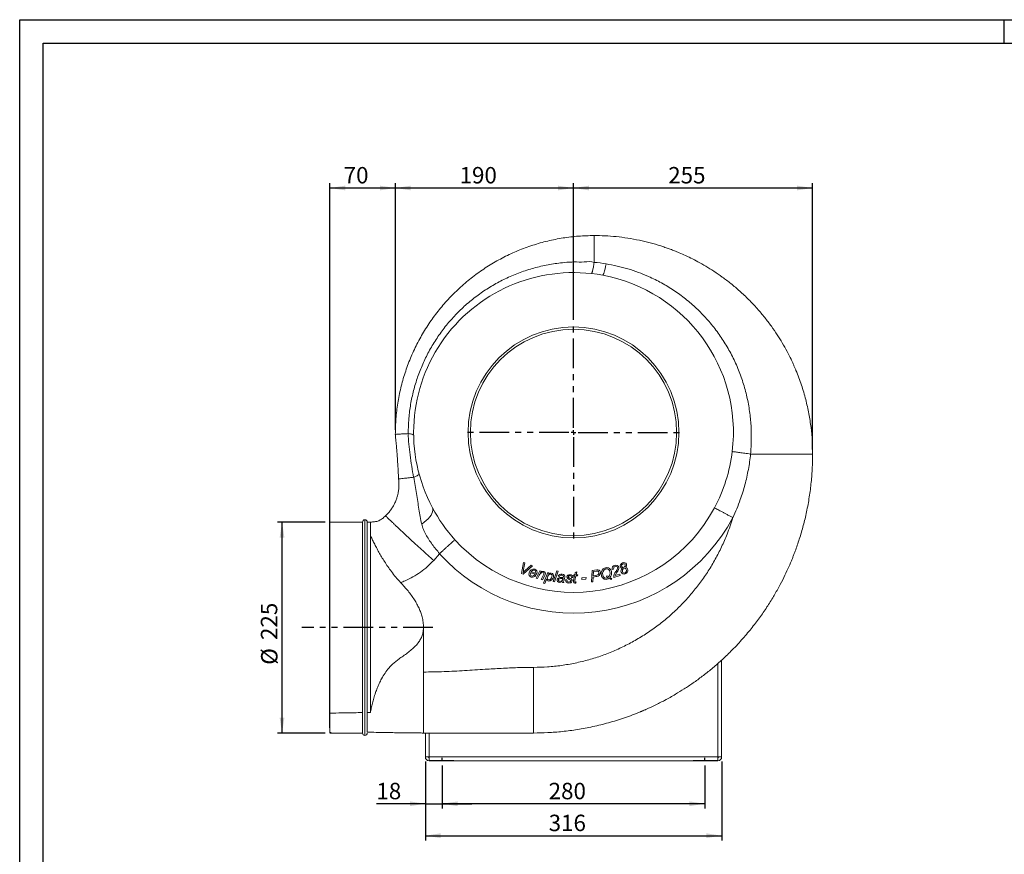
# Model space of a CAD drawing. Units: millimetres. Extents: x 0 to 2100, y 0 to 1485.
# Drawn here: x 0 to 1050, y 595 to 1485 of the extents above; entities that cross this region are included whole.
import ezdxf

# ---------------------------------------------------------------- set-up
doc = ezdxf.new("R2010")
doc.units = ezdxf.units.MM
doc.header["$LTSCALE"] = 5
doc.linetypes.add('PHANTOM', pattern=[12.7, 6.35, -1.27, 1.27, -1.27, 1.27, -1.27])
doc.layers.add('ASSI', color=16, linetype='PHANTOM')
doc.layers.add('QUOTE', color=3, linetype='Continuous')
doc.layers.add('DISEGNO', color=2, linetype='Continuous', lineweight=15)
doc.styles.add('SLDTEXTSTYLE1', font='GOTHIC.TTF', dxfattribs={"width": 0.913})
doc.dimstyles.new('SLDDIMSTYLE0', dxfattribs={"dimtxt": 17.5, "dimasz": 16.51, "dimexe": 0, "dimexo": 0.0625, "dimgap": 4.375, "dimtad": 1, "dimdec": 1, "dimrnd": 1e-09, "dimzin": 12, "dimdsep": 46, "dimtxsty": 'SLDTEXTSTYLE1', "dimsah": 1, "dimcen": 0.09, "dimadec": 0, "dimazin": 3, "dimtfac": 1, "dimtdec": 1, "dimtofl": 0, "dimtmove": 0, "dimatfit": 3, "dimfxl": 0, "dimfrac": 2, "dimtolj": 1, "dimtzin": 12, "dimarcsym": 0})
doc.dimstyles.new('SLDDIMSTYLE1', dxfattribs={"dimtxt": 17.5, "dimasz": 16.51, "dimexe": 0, "dimexo": 0.0625, "dimgap": 4.375, "dimtad": 1, "dimdec": 1, "dimrnd": 1e-09, "dimzin": 12, "dimdsep": 46, "dimtxsty": 'SLDTEXTSTYLE1', "dimsah": 1, "dimcen": 0.09, "dimadec": 0, "dimazin": 3, "dimtfac": 1, "dimtdec": 1, "dimtmove": 0, "dimatfit": 0, "dimfxl": 0, "dimfrac": 2, "dimtolj": 1, "dimtzin": 12, "dimarcsym": 0})

# ---------------------------------------------------------------- blocks, each defined once
blk = doc.blocks.new('_D')
at = {"layer": 'QUOTE', "transparency": 16777216}
for p, q in [((590.6, 1164.8), (590.6, 1310.5)), ((845.6, 1305.5), (590.6, 1305.5)), ((845.6, 1026.8), (845.6, 1310.5))]:
    blk.add_line(p, q, dxfattribs=at)
for points in [[(590.6, 1305.5), (607.1, 1303), (607.1, 1308)], [(845.6, 1305.5), (829.1, 1308), (829.1, 1303)]]:
    blk.add_solid(points, dxfattribs=at)
at = {"layer": 'QUOTE', "transparency": 16777216, "insert": (691.6, 1327.9, 94.6), "char_height": 17.5, "attachment_point": 1, "style": 'SLDTEXTSTYLE1'}
blk.add_mtext('255', dxfattribs=at)
blk = doc.blocks.new('_D_1')
at = {"layer": 'QUOTE', "transparency": 16777216}
for p, q in [((400.6, 1047.8), (400.6, 1310.5)), ((590.6, 1305.5), (400.6, 1305.5)), ((590.6, 1164.8), (590.6, 1310.5))]:
    blk.add_line(p, q, dxfattribs=at)
for points in [[(400.6, 1305.5), (417.1, 1303), (417.1, 1308)], [(590.6, 1305.5), (574.1, 1308), (574.1, 1303)]]:
    blk.add_solid(points, dxfattribs=at)
at = {"layer": 'QUOTE', "transparency": 16777216, "insert": (469.1, 1327.9, 94.6), "char_height": 17.5, "attachment_point": 1, "style": 'SLDTEXTSTYLE1'}
blk.add_mtext('190', dxfattribs=at)
blk = doc.blocks.new('_D_2')
at = {"layer": 'QUOTE', "transparency": 16777216}
for p, q in [((330.6, 730), (330.6, 1310.5)), ((400.6, 1305.5), (330.6, 1305.5)), ((400.6, 1047.8), (400.6, 1310.5))]:
    blk.add_line(p, q, dxfattribs=at)
for points in [[(330.6, 1305.5), (347.1, 1303), (347.1, 1308)], [(400.6, 1305.5), (384.1, 1308), (384.1, 1303)]]:
    blk.add_solid(points, dxfattribs=at)
at = {"layer": 'QUOTE', "transparency": 16777216, "insert": (345.5, 1327.9, 94.6), "char_height": 17.5, "attachment_point": 1, "rotation": 0, "style": 'SLDTEXTSTYLE1'}
blk.add_mtext('70', dxfattribs=at)
blk = doc.blocks.new('_D_3')
at = {"layer": 'QUOTE', "transparency": 16777216}
for p, q in [((432.6, 693.8), (432.6, 643.9)), ((450.6, 689.8), (450.6, 643.9)), ((432.6, 648.9), (380.4, 648.9)), ((432.6, 648.9), (450.6, 648.9)), ((450.6, 648.9), (482.3, 648.9))]:
    blk.add_line(p, q, dxfattribs=at)
for points in [[(432.6, 648.9), (416.1, 651.4), (416.1, 646.3)], [(450.6, 648.9), (467.1, 646.3), (467.1, 651.4)]]:
    blk.add_solid(points, dxfattribs=at)
at = {"layer": 'QUOTE', "transparency": 16777216, "insert": (380.4, 671.2, 94.6), "char_height": 17.5, "attachment_point": 1, "style": 'SLDTEXTSTYLE1'}
blk.add_mtext('18', dxfattribs=at)
blk = doc.blocks.new('_D_4')
at = {"layer": 'QUOTE', "transparency": 16777216}
for p, q in [((450.6, 689.8), (450.6, 643.9)), ((730.6, 689.8), (730.6, 643.9)), ((730.6, 648.9), (450.6, 648.9))]:
    blk.add_line(p, q, dxfattribs=at)
for points in [[(450.6, 648.9), (467.1, 646.3), (467.1, 651.4)], [(730.6, 648.9), (714.1, 651.4), (714.1, 646.3)]]:
    blk.add_solid(points, dxfattribs=at)
at = {"layer": 'QUOTE', "transparency": 16777216, "insert": (564.1, 671.2, 94.6), "char_height": 17.5, "attachment_point": 1, "style": 'SLDTEXTSTYLE1'}
blk.add_mtext('280', dxfattribs=at)
blk = doc.blocks.new('_D_5')
at = {"layer": 'QUOTE', "transparency": 16777216}
for p, q in [((432.6, 693.8), (432.6, 609.8)), ((748.6, 693.8), (748.6, 609.8)), ((432.6, 614.8), (748.6, 614.8))]:
    blk.add_line(p, q, dxfattribs=at)
for points in [[(432.6, 614.8), (449.1, 612.3), (449.1, 617.4)], [(748.6, 614.8), (732.1, 617.4), (732.1, 612.3)]]:
    blk.add_solid(points, dxfattribs=at)
at = {"layer": 'QUOTE', "transparency": 16777216, "insert": (564.1, 637.2, 94.6), "char_height": 17.5, "attachment_point": 1, "style": 'SLDTEXTSTYLE1'}
blk.add_mtext('316', dxfattribs=at)
blk = doc.blocks.new('_D_6')
at = {"layer": 'QUOTE', "transparency": 16777216}
for p, q in [((325.6, 949.3), (274.8, 949.3)), ((279.8, 724.3), (279.8, 949.3)), ((325.6, 724.3), (274.8, 724.3))]:
    blk.add_line(p, q, dxfattribs=at)
for points in [[(279.8, 949.3), (277.2, 932.8), (282.3, 932.8)], [(279.8, 724.3), (282.3, 740.8), (277.2, 740.8)]]:
    blk.add_solid(points, dxfattribs=at)
at = {"layer": 'QUOTE', "transparency": 16777216, "char_height": 17.5, "attachment_point": 1, "rotation": 90.0005, "style": 'SLDTEXTSTYLE1'}
for s, insert in [('225', (257.2, 823.5, 94.6)), ('%%c', (257.4, 797.1, 94.6))]:
    blk.add_mtext(s, dxfattribs=dict(at, insert=insert))
blk = doc.blocks.new('SW_CENTERMARKSYMBOL_2')
at = {"layer": 'ASSI', "color": 0}
for p, q in [((0, 5), (0, 115)), ((-5, 0), (-115, 0)), ((0, 0), (-2.5, 0)), ((0, 0), (0, 2.5)), ((0, 0), (0, -2.5)), ((0, 0), (2.5, 0)), ((5, 0), (115, 0)), ((0, -5), (0, -115))]:
    blk.add_line(p, q, dxfattribs=at)

msp = doc.modelspace()

# ---------------------------------------------------------------- linework, layer by layer
at = {"layer": 'ASSI'}
msp.add_line((440.58, 836.83), (300.92, 836.83), dxfattribs=at)
at = {"layer": 'DISEGNO'}
for p, q in [((365.58, 949.33), (330.58, 949.33)), ((330.58, 745.75), (330.58, 949.33)), ((365.58, 949.33), (365.58, 746.09)), ((368.08, 951.83), (368.08, 721.83)), ((374.03, 949.33), (370.58, 949.33)), ((370.58, 949.33), (370.58, 746.12)), ((374.03, 746.13), (374.03, 935.07)), ((447.67, 915.56), (441.52, 908.42)), ((535.21, 894.28), (537.1, 906.29)), ((537.1, 906.29), (538.54, 905.77)), ((538.54, 905.77), (537.43, 898.6)), ((538.82, 897.36), (545.48, 903.27)), ((545.48, 903.27), (547.03, 902.71)), ((536.82, 893.7), (535.21, 894.28)), ((547.03, 902.71), (536.82, 893.7)), ((551.02, 893.38), (544.91, 895.15)), ((545.45, 896.16), (550.11, 894.82)), ((548.96, 892.92), (550.3, 892.38)), ((550.93, 889.31), (554.74, 897.26)), ((554.13, 892.66), (552.36, 888.96)), ((554.74, 897.26), (556.03, 896.94)), ((556.03, 896.94), (555.37, 895.56)), ((556.22, 888.01), (558.64, 893.05)), ((558.62, 884.18), (563.23, 895.42)), ((563.23, 895.42), (564.57, 895.18)), ((564.57, 895.18), (564.1, 894.05)), ((568.93, 885.8), (572.87, 897.28)), ((574.33, 897.09), (570.38, 885.62)), ((572.87, 897.28), (574.33, 897.09)), ((590.73, 892.03), (591.04, 893.1)), ((591.04, 893.1), (592.11, 893.1)), ((592.11, 893.1), (592.53, 895.29)), ((592.53, 895.29), (594.11, 896.33)), ((594.11, 896.33), (593.5, 893.1)), ((593.5, 893.1), (595.04, 893.1)), ((595.04, 893.1), (594.73, 892.03)), ((609.7, 885.49), (610.49, 897.63)), ((610.49, 897.63), (615.41, 898.33)), ((611.98, 896.53), (611.69, 892.02)), ((615, 896.96), (611.98, 896.53)), ((633.35, 898.93), (631.92, 898.69)), ((635.02, 892.13), (640.09, 893.75)), ((640.09, 893.75), (640.23, 892.38)), ((552.36, 888.96), (550.93, 889.31)), ((557.65, 887.66), (556.22, 888.01)), ((559.96, 892.47), (557.65, 887.66)), ((560.06, 883.91), (558.62, 884.18)), ((561.87, 888.33), (560.06, 883.91)), ((570.38, 885.62), (568.93, 885.8)), ((575.73, 891.17), (574.26, 891.42)), ((580.17, 884.7), (578.69, 884.83)), ((581.12, 889.63), (580.46, 887.53)), ((582.17, 887.51), (583.65, 887.53)), ((589.96, 890.3), (588.52, 890.27)), ((591.81, 892.03), (590.73, 892.03)), ((590.73, 886.88), (591.81, 892.03)), ((593.19, 892.03), (592.11, 886.98)), ((594.73, 892.03), (593.19, 892.03)), ((593.44, 885.5), (593.19, 884.3)), ((599.38, 888.18), (599.57, 889.67)), ((603.86, 888.52), (599.38, 888.18)), ((599.57, 889.67), (604.05, 890.01)), ((604.05, 890.01), (603.86, 888.52)), ((611.28, 885.72), (609.7, 885.49)), ((611.59, 890.64), (611.28, 885.72)), ((614.54, 891.06), (611.59, 890.64)), ((611.69, 892.02), (614.28, 892.39)), ((625.73, 890.89), (626.07, 891.98)), ((631.38, 889.23), (630.91, 888.16)), ((640.23, 892.38), (633.47, 890.21)), ((430.58, 836.83), (430.58, 789.33)), ((744.58, 698.83), (744.58, 798.55)), ((748.58, 698.83), (748.58, 802.06)), ((330.58, 741.48), (330.58, 745.75)), ((374.03, 746.13), (370.58, 746.12)), ((430.58, 736.71), (430.58, 740.85)), ((330.58, 725.01), (330.58, 726.14)), ((330.58, 724.39), (330.58, 725.01)), ((432.58, 724.33), (432.58, 698.83)), ((436.58, 724.33), (436.58, 698.83)), ((432.58, 698.83), (436.58, 698.83)), ((436.58, 698.83), (744.58, 698.83)), ((436.58, 694.96), (436.58, 698.83)), ((463.08, 694.96), (436.58, 694.96)), ((436.58, 694.96), (436.58, 694.83)), ((462.58, 694.83), (436.58, 694.83)), ((462.58, 694.83), (462.58, 694.96)), ((463.08, 694.83), (463.08, 694.96)), ((463.08, 694.83), (718.08, 694.83)), ((744.58, 694.96), (718.08, 694.96)), ((718.08, 694.96), (718.08, 694.83)), ((718.58, 694.83), (718.58, 694.96)), ((744.58, 694.83), (718.58, 694.83)), ((744.58, 698.83), (748.58, 698.83)), ((744.58, 698.83), (744.58, 694.96)), ((744.58, 694.96), (744.58, 694.83))]:
    msp.add_line(p, q, dxfattribs=at)
at = {"layer": 'DISEGNO', "flags": 128}
for points in [[(621.8, 1212.45), (622.04, 1212.62), (622.37, 1213.21), (622.76, 1214.21), (623.21, 1215.6), (623.72, 1217.36), (624.27, 1219.45), (624.86, 1221.85), (625.47, 1224.51)], [(428.76, 947.21), (431.25, 949.03), (433.51, 950.93), (435.52, 952.85), (437.23, 954.77), (438.63, 956.66), (439.68, 958.48), (440.36, 960.2), (440.68, 961.8), (440.62, 963.25), (440.17, 964.52)], [(640.66, 901.56), (640.5, 902.75), (640.71, 903.68)], [(640.71, 903.68), (641.7, 905.13), (642.91, 905.81)], [(537.43, 898.6), (537.14, 896.85), (536.84, 895.49)], [(536.84, 895.49), (537.94, 896.54), (538.82, 897.36)], [(544.91, 895.15), (544.82, 894.91), (544.75, 894.72)], [(550.11, 894.82), (550.16, 894.99), (550.2, 895.13)], [(551.49, 894.6), (551.25, 893.91), (551.02, 893.38)], [(555.37, 895.56), (557.24, 896.42), (558.84, 896.45)], [(559.08, 894.15), (559.09, 894.62), (558.85, 895.03), (558.19, 895.37)], [(558.64, 893.05), (558.91, 893.65), (559.08, 894.15)], [(560.52, 893.89), (560.24, 893.08), (559.96, 892.47)], [(566.28, 893.85), (565.6, 893.86), (564.96, 893.64), (563.92, 892.77), (563.18, 891.63), (562.71, 890.35)], [(564.1, 894.05), (565.59, 894.86), (566.92, 894.94)], [(579.69, 892), (578.92, 892.42), (578.23, 892.54)], [(578.41, 893.73), (579.88, 893.4), (580.88, 892.75)], [(580.88, 892.75), (581.39, 891.96), (581.46, 891.21)], [(617.67, 895.65), (617.39, 896.46), (617.09, 896.78), (616.72, 896.98), (615.86, 897.05), (615, 896.96)], [(620.28, 892.43), (620.09, 894.12), (620.2, 895.45)], [(620.2, 895.45), (621.08, 897.84), (622.39, 899.35)], [(621.83, 892.65), (622.6, 890.9), (623.74, 889.92)], [(622.39, 899.35), (623.71, 900.16), (624.87, 900.54)], [(634.85, 901.98), (633.97, 901.44), (633.45, 900.55), (633.35, 898.93)], [(636.58, 895.2), (635.56, 893.55), (635.02, 892.13)], [(635.91, 896.58), (636.54, 897.56), (637, 898.35)], [(637, 898.35), (637.32, 899.15), (637.46, 899.8)], [(637.46, 899.8), (637.45, 900.32), (637.36, 900.72)], [(638.77, 901.13), (638.91, 899.76), (638.66, 898.7)], [(646.09, 901.06), (646.84, 900.83), (647.37, 900.52)], [(646.96, 896.84), (647.05, 897.95), (646.86, 898.81)], [(647.37, 900.52), (647.96, 899.86), (648.26, 899.23)], [(562.71, 890.35), (562.6, 889.6), (562.61, 889.01)], [(564.1, 887.54), (564.8, 887.53), (565.46, 887.77), (566.49, 888.73), (567.23, 889.93), (567.65, 891.28)], [(573.08, 887.63), (573.41, 888.71), (574.17, 889.53), (575.84, 890.07)], [(577.56, 889), (576.63, 888.97), (575.71, 888.86), (575.27, 888.69), (574.91, 888.4), (574.66, 888.01), (574.55, 887.56)], [(578.61, 885.92), (576.97, 885.05), (575.52, 884.91)], [(575.84, 890.07), (578.03, 890.05), (579.74, 890.19)], [(579.43, 889.17), (578.39, 889.01), (577.56, 889)], [(578.69, 884.83), (578.62, 885.44), (578.61, 885.92)], [(580, 891.17), (579.93, 891.67), (579.69, 892)], [(579.74, 890.19), (579.92, 890.73), (580, 891.17)], [(580.46, 887.53), (580.21, 886.62), (580.09, 885.89)], [(580.09, 885.89), (580.11, 885.22), (580.17, 884.7)], [(581.46, 891.21), (581.32, 890.32), (581.12, 889.63)], [(585.56, 884.21), (584.09, 884.49), (583.05, 885.06)], [(584.55, 888.97), (583.72, 889.89), (583.54, 890.84)], [(584.92, 891.02), (585.02, 890.57), (585.25, 890.29)], [(585.25, 890.29), (585.92, 889.86), (586.48, 889.58)], [(589.18, 886.66), (588.95, 885.79), (588.41, 885.06), (587.65, 884.57), (585.56, 884.21)], [(585.68, 885.34), (586.41, 885.38), (587.1, 885.62), (587.51, 886.02), (587.69, 886.56)], [(586.48, 889.58), (587.68, 888.95), (588.55, 888.33)], [(587.69, 886.56), (587.61, 887), (587.43, 887.3)], [(588.55, 888.33), (589.08, 887.46), (589.18, 886.66)], [(590.52, 885.53), (590.62, 886.29), (590.73, 886.88)], [(590.89, 884.62), (590.58, 885.09), (590.52, 885.53)], [(592.17, 884.18), (591.41, 884.31), (590.89, 884.62)], [(592.11, 886.98), (592.01, 886.33), (591.94, 885.82)], [(593.19, 884.3), (592.62, 884.21), (592.17, 884.18)], [(592.57, 885.26), (593.07, 885.33), (593.44, 885.5)], [(616.8, 891.65), (615.55, 891.26), (614.54, 891.06)], [(623.74, 889.92), (624.95, 889.51), (625.95, 889.56)], [(627.44, 890.18), (626.5, 890.63), (625.73, 890.89)], [(625.95, 889.56), (626.82, 889.84), (627.44, 890.18)], [(626.07, 891.98), (627.38, 891.54), (628.32, 890.99)], [(628.64, 889.39), (627.52, 888.67), (626.53, 888.32)], [(630.91, 888.16), (629.59, 888.77), (628.64, 889.39)], [(629.5, 890.21), (630.52, 889.59), (631.38, 889.23)], [(330.58, 724.33), (348.12, 724.33), (365.58, 724.33)]]:
    msp.add_lwpolyline(points, dxfattribs=at)
at = {"layer": 'DISEGNO'}
for radius in [112.5, 110]:
    msp.add_circle((590.58, 1044.83), radius, dxfattribs=at)
for centre, radius, start, end in [((590.58, 1044.83), 170.5, 79.44872, 208.10097), ((590.58, 1044.83), 170.5, 353.15711, 79.44872), ((590.58, 1044.83), 170.5, 331.85588, 353.15711), ((590.58, 1044.83), 170.5, 208.10097, 222.13382), ((590.58, 1044.83), 170.5, 222.13382, 331.85588), ((368.08, 949.33), 2.5, 90, 180), ((368.08, 949.33), 2.5, 0, 90), ((590.58, 1044.83), 192.7, 222.13382, 331.88836), ((635.5, 899.56), 3.69, 106.32027, 193.57214), ((635.7, 900.1), 3.24, 18.57796, 112.2787), ((644.07, 902.69), 2.15, 107.39085, 199.20013), ((644.27, 903.12), 3.01, 22.07479, 116.76199), ((644.14, 903.23), 1.68, 19.31011, 115.46679), ((643.74, 903.06), 2.11, 286.3522, 20.15851), ((644.42, 903.31), 2.8, 306.53172, 19.785), ((546.47, 893.89), 3.37, 159.02107, 254.5039), ((548.19, 894.12), 4.97, 77.99094, 168.62199), ((546.67, 893.79), 2.13, 154.10839, 248.97374), ((548.25, 894.85), 3.09, 77.16988, 155.04042), ((546.59, 894.67), 2.95, 256.66581, 323.65441), ((548.37, 895.94), 2.01, 336.07686, 73.50545), ((548.41, 895.79), 3.3, 338.95289, 75.75198), ((557.78, 891.57), 3.82, 83.84098, 163.49226), ((558.56, 894.43), 2.04, 344.50216, 82.0056), ((565.8, 891.94), 1.97, 340.34838, 75.73559), ((566.19, 891.97), 3.05, 341.83505, 76.19068), ((577.83, 889.88), 3.89, 81.45315, 156.68436), ((577.87, 890.24), 2.33, 80.93886, 156.50554), ((586.27, 890.47), 2.75, 80.25529, 172.21869), ((587.06, 890.3), 2.9, 0.05116, 96.43858), ((614.55, 895.5), 3.12, 264.99245, 2.89721), ((616.34, 895.58), 2.9, 6.71359, 108.56893), ((615.34, 895.3), 3.92, 291.73179, 9.10583), ((626.89, 894.24), 5.31, 108.81982, 197.41842), ((626.06, 895.76), 4.93, 8.43932, 103.97149), ((625.87, 895.8), 3.53, 6.7373, 101.21195), ((623.3, 894.72), 6.26, 323.39555, 13.8326), ((624.03, 894.76), 7.12, 320.2128, 13.97762), ((642.18, 890.53), 8.72, 136.0293, 182.04947), ((635.49, 900.13), 1.96, 17.66628, 109.0723), ((616.84, 909.33), 24.28, 324.39999, 334.02066), ((642.93, 902.38), 2.42, 200.01639, 263.24202), ((644.68, 897.19), 3.45, 126.08701, 203.1049), ((644.52, 896.91), 3.2, 199.52567, 293.4888), ((643.61, 902.54), 1.67, 199.24204, 295.73912), ((645.41, 897.36), 2.74, 112.18294, 204.47354), ((644.75, 896.91), 1.95, 200.46744, 293.72371), ((645.12, 898.21), 1.84, 18.77929, 113.60607), ((644.76, 897.22), 2.23, 290.15913, 350.10248), ((644.51, 897.79), 4.02, 288.58718, 20.95759), ((546.73, 894.79), 4.3, 254.30598, 326.05201), ((564.43, 888.93), 2.62, 193.17786, 259.33807), ((564.39, 889.33), 1.81, 190.11818, 260.71967), ((564.05, 891.41), 5.06, 268.77115, 355.62441), ((575.54, 887.38), 2.47, 174.11361, 269.4412), ((576.01, 887.47), 1.47, 176.70431, 272.04001), ((575.98, 889.47), 3.46, 271.37402, 354.99873), ((584.73, 887.05), 2.59, 169.68561, 229.86425), ((585.58, 887.29), 1.95, 172.8885, 273.07166), ((576.58, 871.93), 18.81, 54.76274, 64.93818), ((586.29, 890.67), 1.41, 78.21457, 165.60154), ((586.72, 890.26), 1.8, 0.46747, 94.63373), ((592.48, 885.79), 0.538, 176.09593, 279.44351), ((625.28, 893.23), 5.06, 189.04577, 284.27946), ((368.08, 724.33), 2.5, 180, 270), ((368.08, 724.33), 2.5, 270, 0), ((436.58, 698.83), 4, 180, 270), ((436.58, 698.83), 1, 180, 270), ((744.58, 698.83), 4, 270, 0), ((744.58, 698.83), 1, 270, 0)]:
    msp.add_arc(centre, radius, start, end, dxfattribs=at)
for points, knots in [([(400.58, 1042.83), (400.7, 1048.38), (400.95, 1059.48), (402.99, 1076.03), (406.22, 1092.37), (410.75, 1108.41), (416.51, 1124.04), (423.49, 1139.18), (431.63, 1153.71), (440.89, 1167.57), (451.2, 1180.66), (462.51, 1192.89), (474.75, 1204.2), (487.84, 1214.52), (501.69, 1223.78), (516.23, 1231.92), (531.36, 1238.9), (547, 1244.66), (563.03, 1249.19), (579.38, 1252.42), (595.93, 1254.45), (607.03, 1254.71), (612.58, 1254.83)], [0, 0, 0, 0, 0.05, 0.1, 0.15, 0.2, 0.25, 0.3, 0.35, 0.4, 0.45, 0.5, 0.55, 0.6, 0.65, 0.7, 0.75, 0.8, 0.85, 0.9, 0.95, 1, 1, 1, 1]), ([(612.58, 1254.83), (616.44, 1254.78), (624.3, 1254.66), (636.25, 1253.72), (648.54, 1252.16), (660.59, 1249.94), (672.34, 1247.14), (680.61, 1244.72), (685.88, 1243), (688.14, 1242.24), (690.4, 1241.45), (692.67, 1240.64), (694.93, 1239.79), (697.2, 1238.92), (699.47, 1238.02), (703.21, 1236.5), (708.61, 1234.16), (715.83, 1230.76), (723.6, 1226.75), (731.87, 1222.05), (740.53, 1216.65), (749.51, 1210.46), (758.71, 1203.44), (768.11, 1195.47), (777.47, 1186.62), (786.37, 1177.2), (794.45, 1167.64), (801.56, 1158.28), (807.77, 1149.21), (813.32, 1140.27), (818.21, 1131.54), (821.45, 1125.13), (823.3, 1121.26), (824.02, 1119.71), (824.72, 1118.19), (825.39, 1116.7), (826.04, 1115.23), (826.66, 1113.79), (827.26, 1112.39), (829.79, 1106.33), (833.78, 1095.63), (838.33, 1080.18), (841.71, 1065.01), (843.99, 1050.21), (845.33, 1035.86), (845.5, 1026.44), (845.58, 1021.83)], [0, 0, 0, 0, 0.031626, 0.064341, 0.0981466, 0.1330444, 0.1646599, 0.1971233, 0.2036004, 0.2101103, 0.216653, 0.2232284, 0.2298366, 0.2364776, 0.2431514, 0.249858, 0.2695728, 0.2913819, 0.3152852, 0.3412828, 0.3693748, 0.3990037, 0.4306528, 0.4643221, 0.5000114, 0.5363284, 0.5705518, 0.6026816, 0.6327177, 0.6606601, 0.688978, 0.7147627, 0.7195301, 0.7241999, 0.7287718, 0.733246, 0.7376224, 0.741901, 0.746082, 0.7501651, 0.7956776, 0.8396379, 0.882048, 0.92291, 0.9622264, 1, 1, 1, 1]), ([(612.58, 1254.83), (612.58, 1254.75), (612.58, 1254.57), (612.58, 1253.14), (612.58, 1250.96), (612.58, 1248.2), (612.58, 1245.13), (612.58, 1241.49), (612.58, 1237.33), (612.58, 1232.72), (612.58, 1228.88), (612.58, 1226.6), (612.58, 1226.07)], [0, 0, 0, 0, 0.1179121, 0.240935, 0.3683759, 0.4663591, 0.5658892, 0.6664782, 0.767605, 0.8687322, 0.9693212, 1, 1, 1, 1]), ([(414.34, 1043.6), (414.44, 1048.5), (414.64, 1058.31), (416.44, 1073.06), (419.39, 1087.76), (423.56, 1102.16), (428.85, 1116.05), (435.24, 1129.48), (442.78, 1142.44), (451.38, 1154.77), (460.89, 1166.27), (471.33, 1176.99), (482.72, 1186.9), (494.94, 1195.86), (507.78, 1203.73), (521.28, 1210.56), (535.43, 1216.3), (550.17, 1220.87), (565.29, 1224.21), (579.04, 1225.95), (591.35, 1226.91), (601.78, 1226.18), (609.42, 1227.65), (612.58, 1226.07), (612.58, 1226.07)], [0, 0, 0, 0, 0.0484849, 0.0969699, 0.1467873, 0.1966045, 0.2451474, 0.2936906, 0.3435652, 0.3934399, 0.4423342, 0.4912283, 0.5414746, 0.5917212, 0.6411591, 0.6905969, 0.7414239, 0.7922509, 0.8434134, 0.894576, 0.9297075, 0.9648686, 0.9999998, 1, 1, 1, 1]), ([(609.76, 1214.25), (609.84, 1214.28), (609.99, 1214.34), (610.28, 1214.95), (610.6, 1215.93), (610.96, 1217.3), (611.34, 1219.02), (611.74, 1221.08), (612.15, 1223.42), (612.43, 1225.19), (612.58, 1226.07)], [0, 0, 0, 0, 0.1250001, 0.2500001, 0.3750001, 0.5000004, 0.625, 0.7500006, 0.8750004, 1, 1, 1, 1]), ([(612.58, 1226.07), (612.58, 1226.07), (616.91, 1226.07), (621.19, 1225.29), (625.47, 1224.51)], [0, 0, 0, 0, 0.0000046, 1, 1, 1, 1]), ([(625.47, 1224.51), (629.35, 1223.82), (637.11, 1222.44), (648.56, 1219.41), (659.8, 1215.7), (671.85, 1210.82), (684.58, 1204.49), (697.74, 1196.49), (710.2, 1187.42), (721.91, 1177.31), (732.74, 1166.18), (742.66, 1154.1), (751.54, 1141.25), (759.37, 1127.61), (766.03, 1113.26), (771.49, 1098.27), (775.7, 1082.89), (778.54, 1067.46), (780.09, 1052.12), (780.32, 1036.96), (779.95, 1026.84), (779.32, 1021.83), (779.32, 1021.83)], [0, 0, 0, 0, 0.0421512, 0.084393, 0.1266354, 0.1687874, 0.2235624, 0.2785336, 0.3335081, 0.3882875, 0.4438189, 0.4995491, 0.555282, 0.6108171, 0.6674892, 0.7243658, 0.7812457, 0.8379224, 0.8919187, 0.9460005, 0.9999998, 1, 1, 1, 1]), ([(400.58, 1042.77), (400.68, 1042.79), (400.88, 1042.81), (402.5, 1042.92), (405.2, 1043.08), (409.03, 1043.3), (412.56, 1043.5), (414.31, 1043.6)], [0, 0, 0, 0, 0.1901287, 0.3827405, 0.5758706, 0.7902323, 1, 1, 1, 1]), ([(404.03, 995.19), (403.97, 996.51), (403.85, 999.1), (403.65, 1002.92), (403.46, 1006.43), (403.25, 1009.88), (403.02, 1013.59), (402.72, 1017.91), (402.4, 1022.26), (402.1, 1026.14), (401.83, 1029.37), (401.56, 1032.49), (401.26, 1035.75), (400.93, 1039.26), (400.7, 1041.63), (400.58, 1042.83)], [0, 0, 0, 0, 0.0820178, 0.1618084, 0.2394565, 0.3022907, 0.3793625, 0.4737114, 0.5755941, 0.6548112, 0.7195394, 0.7797497, 0.8513186, 0.9247138, 1, 1, 1, 1]), ([(420.1, 1041.93), (420.03, 1042.09), (419.88, 1042.41), (418.69, 1042.86), (416.9, 1043.27), (415.15, 1043.5), (414.28, 1043.62)], [0, 0, 0, 0, 0.25, 0.4999999, 0.7499999, 1, 1, 1, 1]), ([(420.07, 996.97), (419.37, 1000.92), (417.96, 1008.85), (416.21, 1020.65), (414.87, 1032.24), (414.48, 1039.82), (414.28, 1043.62)], [0, 0, 0, 0, 0.2565275, 0.515357, 0.7573217, 1, 1, 1, 1]), ([(845.58, 1021.83), (845.5, 1016.9), (845.36, 1006.87), (844.16, 991.6), (842.16, 975.92), (839.33, 960.53), (835.75, 945.52), (831.67, 931.55), (828.33, 921.89), (826.3, 916.49), (825.65, 914.79), (824.99, 913.09), (824.32, 911.38), (823.63, 909.68), (822, 905.71), (819.19, 899.21), (814.84, 889.99), (809.72, 880.07), (803.73, 869.51), (796.82, 858.45), (788.92, 846.99), (779.95, 835.24), (769.79, 823.24), (759.11, 811.95), (748.4, 801.74), (738.19, 792.88), (728.13, 784.89), (718.29, 777.74), (708.73, 771.36), (698.65, 765.16), (688.16, 759.27), (677.78, 754.02), (670.86, 750.83), (667.2, 749.22), (666.12, 748.75), (665.05, 748.29), (664, 747.84), (662.96, 747.41), (656.64, 744.78), (645.06, 740.39), (628.1, 735.12), (611.38, 730.98), (594.97, 727.89), (578.94, 725.8), (563.35, 724.56), (553.11, 724.41), (548.08, 724.33)], [0, 0, 0, 0, 0.0316546, 0.0643974, 0.0982286, 0.1331482, 0.1647788, 0.1972525, 0.2265275, 0.2304098, 0.2343034, 0.2382081, 0.242124, 0.2460512, 0.2499895, 0.2697019, 0.2915053, 0.3153997, 0.3413851, 0.3694613, 0.3990714, 0.4306983, 0.4643418, 0.5000019, 0.5303882, 0.5593228, 0.5868057, 0.612837, 0.6374166, 0.6605444, 0.6888492, 0.7146246, 0.7352148, 0.7377661, 0.7402839, 0.7427681, 0.7452187, 0.7476357, 0.7500191, 0.7891295, 0.8271069, 0.8639513, 0.8996627, 0.9342412, 0.967687, 1, 1, 1, 1]), ([(779.32, 1021.83), (778.29, 1021.96), (776.24, 1022.23), (773.26, 1022.62), (770.41, 1023.01), (767.76, 1023.37), (765.34, 1023.71), (763.18, 1024.01), (761.31, 1024.29), (760.34, 1024.44), (759.86, 1024.52)], [0, 0, 0, 0, 0.125, 0.25, 0.3749999, 0.4999999, 0.625, 0.75, 0.875, 1, 1, 1, 1]), ([(779.32, 1021.83), (779.32, 1021.83), (778.98, 1016.3), (777.17, 1005.33), (773.65, 989.08), (769.31, 975.15), (764.8, 963.47), (762.01, 957.08), (760.49, 953.94), (760.49, 953.94)], [0, 0, 0, 0, 0.0000008, 0.2346975, 0.4697966, 0.7045086, 0.8522536, 0.9999992, 1, 1, 1, 1]), ([(779.32, 1021.83), (782.48, 1021.83), (788.91, 1021.83), (797.5, 1021.83), (805.12, 1021.83), (811.71, 1021.83), (817.94, 1021.83), (823.7, 1021.83), (828.9, 1021.83), (833.45, 1021.83), (837.29, 1021.83), (840.74, 1021.83), (843.47, 1021.83), (845.25, 1021.83), (845.47, 1021.83), (845.58, 1021.83)], [0, 0, 0, 0, 0.0878142, 0.1788413, 0.2477968, 0.3178411, 0.3886305, 0.4597986, 0.5309665, 0.6017559, 0.6718002, 0.7407557, 0.8304423, 0.9170195, 1, 1, 1, 1]), ([(425.83, 1000.91), (425.81, 1000.68), (425.76, 1000.23), (424.66, 999.29), (422.89, 998.22), (421.12, 997.4), (420.23, 996.99)], [0, 0, 0, 0, 0.2499998, 0.5, 0.7499996, 1, 1, 1, 1]), ([(390.08, 955.9), (390.62, 956.42), (391.68, 957.45), (393.17, 959.08), (394.56, 960.74), (395.84, 962.44), (397.16, 964.37), (398.64, 966.79), (400.3, 970), (401.74, 973.52), (402.81, 976.93), (403.49, 979.78), (403.93, 982.23), (404.33, 985.46), (404.56, 989.75), (404.21, 993.35), (404.03, 995.19)], [0, 0, 0, 0, 0.0514635, 0.1020568, 0.1518042, 0.2007307, 0.2488634, 0.3138195, 0.397549, 0.5000594, 0.5786886, 0.6467673, 0.7042978, 0.7512864, 0.8730241, 1, 1, 1, 1]), ([(404.03, 995.19), (404.13, 995.22), (404.33, 995.27), (406.01, 995.47), (408.57, 995.76), (411.88, 996.11), (415.62, 996.5), (418.65, 996.82), (420.15, 996.98)], [0, 0, 0, 0, 0.1768554, 0.3576656, 0.5408506, 0.6948071, 0.8481953, 1, 1, 1, 1]), ([(428.76, 947.21), (428.15, 949.81), (426.93, 955.02), (425.64, 963.04), (424.48, 971.26), (423.3, 979.71), (421.93, 988.29), (420.8, 994.09), (420.23, 996.99)], [0, 0, 0, 0, 0.1628785, 0.3261929, 0.4934738, 0.6607162, 0.830404, 1, 1, 1, 1]), ([(374.03, 949.33), (375.53, 949.33), (378.53, 949.32), (382.87, 950.61), (386.88, 952.73), (389.01, 954.84), (390.08, 955.9)], [0, 0, 0, 0, 0.2500004, 0.4999996, 0.7500001, 1, 1, 1, 1]), ([(390.08, 955.9), (390.1, 955.88), (390.15, 955.85), (390.56, 955.49), (391.32, 954.79), (392.57, 953.61), (394.44, 951.83), (396.42, 949.95), (398.13, 948.31), (399.29, 947.21), (400.55, 946.01), (401.92, 944.71), (403.4, 943.32), (405.64, 941.21), (408.77, 938.26), (412.95, 934.34), (417.42, 930.19), (422.6, 925.41), (428.48, 920.04), (434.99, 914.18), (439.37, 910.32), (441.52, 908.42)], [0, 0, 0, 0, 0.04096337, 0.08770123, 0.14049991, 0.19960053, 0.26516029, 0.3372049, 0.36265309, 0.38879608, 0.41561931, 0.44310508, 0.47123219, 0.499976, 0.56462342, 0.62928687, 0.69363206, 0.75733512, 0.84072373, 0.92178979, 1, 1, 1, 1]), ([(760.54, 954.03), (759.54, 954.57), (757.52, 955.63), (754.56, 957.2), (751.71, 958.71), (749.02, 960.13), (746.55, 961.44), (744.34, 962.6), (742.41, 963.62), (741.42, 964.15), (740.92, 964.41)], [0, 0, 0, 0, 0.1250001, 0.2500002, 0.3750002, 0.5000002, 0.6250001, 0.7500001, 0.875, 1, 1, 1, 1]), ([(374.03, 935.07), (374.03, 936.54), (374.03, 939.48), (374.03, 943.01), (374.03, 945.82), (374.03, 947.83), (374.03, 949.1), (374.03, 949.25), (374.03, 949.33)], [0, 0, 0, 0, 0.1675677, 0.3341109, 0.5016189, 0.6680914, 0.8335652, 1, 1, 1, 1]), ([(447.68, 915.56), (447.68, 915.56), (446.51, 917.31), (443.66, 920.44), (439.89, 925.53), (436.2, 930.66), (433.02, 935.99), (430.44, 941.48), (429.32, 945.29), (428.76, 947.21)], [0, 0, 0, 0, 0.0000014, 0.1646606, 0.3293158, 0.4993276, 0.66926, 0.8335602, 1, 1, 1, 1]), ([(548.08, 794.33), (553.02, 794.43), (562.93, 794.63), (577.74, 796.22), (592.43, 798.76), (606.91, 802.29), (621.08, 806.78), (634.88, 812.21), (648.27, 818.54), (661.21, 825.77), (673.65, 833.85), (685.51, 842.71), (696.74, 852.31), (707.28, 862.62), (717.12, 873.56), (726.2, 885.06), (734.48, 897.1), (741.96, 909.67), (748.65, 922.76), (753.77, 934.66), (757.7, 945.1), (759.58, 951.03), (760.53, 953.98)], [0, 0, 0, 0, 0.0521478, 0.1043601, 0.1568832, 0.2091881, 0.261311, 0.3134918, 0.3653986, 0.4173651, 0.4696246, 0.5215835, 0.5733662, 0.6251988, 0.6769589, 0.7283428, 0.7795673, 0.8308515, 0.8824135, 0.934468, 0.967317, 1, 1, 1, 1]), ([(374.03, 935.07), (374.64, 933.76), (375.85, 931.13), (377.99, 926.76), (380.38, 922.08), (383.04, 917.18), (385.92, 912.17), (389.07, 907.05), (392.53, 901.8), (396.51, 896.26), (401.02, 890.49), (404.49, 886.68), (406.23, 884.76)], [0, 0, 0, 0, 0.0955709, 0.1911388, 0.289508, 0.3878728, 0.4826965, 0.5775161, 0.6754738, 0.7734266, 0.8860075, 1, 1, 1, 1]), ([(447.67, 915.56), (448.52, 916.32), (450.21, 917.85), (452.69, 920.1), (455.08, 922.26), (457.34, 924.3), (459.41, 926.18), (461.26, 927.85), (462.88, 929.31), (463.72, 930.07), (464.14, 930.45)], [0, 0, 0, 0, 0.1249996, 0.2500002, 0.375, 0.5000003, 0.625, 0.7500001, 0.875, 1, 1, 1, 1]), ([(441.52, 908.42), (439.3, 906.14), (434.9, 901.61), (427.45, 895.74), (419.47, 890.68), (412.31, 887.11), (407.8, 885.36), (406.24, 884.76)], [0, 0, 0, 0, 0.2222251, 0.4417988, 0.6612053, 0.8829323, 1, 1, 1, 1]), ([(430.57, 836.83), (430.5, 838.71), (430.36, 842.48), (429.29, 847.82), (427.77, 852.79), (425.88, 857.4), (423.62, 861.89), (420.89, 866.5), (417.72, 871.14), (412.92, 877.43), (408.92, 881.82), (406.24, 884.76)], [0, 0, 0, 0, 0.1020486, 0.2057302, 0.2953568, 0.3850132, 0.4770944, 0.5691981, 0.676349, 0.783521, 1, 1, 1, 1]), ([(374.03, 746.13), (374.32, 747.69), (374.9, 750.81), (376.09, 756.01), (377.58, 761.53), (379.32, 766.99), (381.26, 772.27), (383.4, 777.26), (386.07, 782.64), (389.47, 788.29), (393.26, 793.36), (397.05, 797.36), (400.58, 800.45), (404.57, 803.43), (408.95, 806.41), (413.57, 809.69), (418.03, 813.17), (422.16, 817.04), (425.52, 821.05), (428.01, 825.16), (429.57, 829.06), (430.42, 833), (430.52, 835.56), (430.57, 836.84)], [0, 0, 0, 0, 0.05970592, 0.11968503, 0.17960042, 0.2392193, 0.28766168, 0.33621011, 0.38459262, 0.44359318, 0.50253887, 0.54191401, 0.58146794, 0.62095656, 0.669529, 0.71841267, 0.76709002, 0.81531064, 0.86332387, 0.89971612, 0.93606294, 0.96801668, 1, 1, 1, 1]), ([(430.58, 789.33), (437.89, 789.43), (452.52, 789.63), (474.45, 790.87), (494.81, 792.2), (513.6, 793.33), (530.83, 794.14), (542.33, 794.27), (548.08, 794.33)], [0, 0, 0, 0, 0.1865096, 0.3732181, 0.5600543, 0.706819, 0.8534678, 1, 1, 1, 1]), ([(430.58, 740.85), (430.58, 742.22), (430.58, 745.35), (430.58, 750.89), (430.58, 757.39), (430.58, 764.38), (430.58, 771.75), (430.58, 779.4), (430.58, 785.31), (430.58, 788.63), (430.58, 789.33)], [0, 0, 0, 0, 0.1094264, 0.2501464, 0.3913644, 0.5330859, 0.6753192, 0.8180658, 0.9613354, 1, 1, 1, 1]), ([(548.08, 794.33), (548.08, 791.52), (548.08, 785.76), (548.08, 777.1), (548.08, 769.16), (548.08, 762.09), (548.08, 755.94), (548.08, 750.12), (548.08, 744.75), (548.08, 739.9), (548.08, 735.65), (548.08, 732.06), (548.08, 728.84), (548.08, 726.3), (548.08, 724.63), (548.08, 724.43), (548.08, 724.33)], [0, 0, 0, 0, 0.0768052, 0.1569394, 0.2399514, 0.3037754, 0.368607, 0.4341283, 0.5, 0.5658717, 0.631393, 0.6962247, 0.7600486, 0.8430607, 0.9231948, 1, 1, 1, 1]), ([(365.58, 746.09), (359.42, 746.03), (348.85, 745.93), (337.73, 745.68), (332.51, 745.55), (331.59, 745.52), (331.12, 745.52), (330.87, 745.52), (330.72, 745.54), (330.66, 745.57), (330.61, 745.61), (330.59, 745.68), (330.58, 745.73), (330.58, 745.75)], [0, 0, 0, 0, 0.52322753, 0.89917133, 0.94616298, 0.96720846, 0.97791575, 0.98595309, 0.98873425, 0.99047237, 0.99221287, 0.99624827, 1, 1, 1, 1]), ([(365.58, 724.33), (365.58, 724.41), (365.57, 724.57), (365.58, 725.82), (365.62, 727.8), (365.66, 730.56), (365.65, 733.84), (365.63, 737.33), (365.59, 741.37), (365.58, 744.52), (365.58, 746.09)], [0, 0, 0, 0, 0.1402239, 0.2809263, 0.4257929, 0.5705623, 0.6765214, 0.7824811, 0.8912404, 1, 1, 1, 1]), ([(370.58, 746.12), (370.57, 745.08), (370.56, 741.97), (370.5, 737.41), (370.46, 733.19), (370.47, 730.08), (370.51, 727.83), (370.55, 726.28), (370.57, 725.41), (370.57, 725.2), (370.57, 725.19)], [0, 0, 0, 0, 0.08844557, 0.26553012, 0.44472198, 0.58109196, 0.71746223, 0.85729334, 0.99718934, 1, 1, 1, 1]), ([(330.58, 734.86), (330.58, 735.87), (330.58, 737.89), (330.58, 740.28), (330.58, 741.48)], [0, 0, 0, 0, 0.4999998, 1, 1, 1, 1]), ([(430.58, 728.01), (430.58, 729.04), (430.58, 730.71), (430.58, 733.77), (430.58, 735.73), (430.58, 736.71)], [0, 0, 0, 0, 0.4492806, 0.7243176, 1, 1, 1, 1]), ([(330.58, 734.86), (330.58, 733.58), (330.58, 731.02), (330.58, 728.1), (330.58, 726.8), (330.58, 726.14)], [0, 0, 0, 0, 0.33374131, 0.66625866, 1, 1, 1, 1]), ([(330.58, 725.01), (330.74, 724.94), (331.09, 724.81), (331.86, 724.65), (332.35, 724.54), (332.35, 724.47), (332.02, 724.43), (331.41, 724.41), (330.88, 724.4), (330.58, 724.39)], [0, 0, 0, 0, 0.196222, 0.4144468, 0.6307494, 0.7300784, 0.8123272, 0.8939998, 1, 1, 1, 1]), ([(370.57, 725.19), (373.71, 725.13), (379.76, 725.01), (388.35, 724.87), (395.96, 724.75), (402.42, 724.65), (407.53, 724.59), (411.41, 724.54), (414.56, 724.5), (417.75, 724.45), (421.42, 724.39), (425.77, 724.35), (428.89, 724.34), (430.58, 724.33)], [0, 0, 0, 0, 0.1541054, 0.2973314, 0.4217725, 0.5274497, 0.6143823, 0.672518, 0.71816, 0.7683846, 0.8321463, 0.9094934, 1, 1, 1, 1]), ([(430.58, 724.33), (430.58, 724.42), (430.58, 724.6), (430.58, 725.87), (430.58, 727.29), (430.58, 728.01)], [0, 0, 0, 0, 0.3513285, 0.6751442, 1, 1, 1, 1]), ([(548.08, 724.33), (540.76, 724.33), (526.13, 724.33), (504.2, 724.33), (483.84, 724.33), (465.05, 724.33), (447.82, 724.33), (436.32, 724.33), (430.58, 724.33)], [0, 0, 0, 0, 0.1865094, 0.3732182, 0.5600544, 0.7068191, 0.8534678, 1, 1, 1, 1])]:
    msp.add_open_spline(points, degree=3, knots=knots, dxfattribs=at)
at = {"layer": 'QUOTE'}
for p, q in [((0, 0), (0, 1485)), ((0, 1485), (2100, 1485)), ((1050, 1460), (1050, 1485)), ((25, 1460), (2075, 1460)), ((25, 25), (25, 1460)), ((450.58, 694.83), (450.58, 697.83)), ((730.58, 694.83), (730.58, 697.83))]:
    msp.add_line(p, q, dxfattribs=at)

# ---------------------------------------------------------------- block references
at = {"layer": 'ASSI'}
msp.add_blockref('SW_CENTERMARKSYMBOL_2', (590.58, 1044.83), dxfattribs=at)

# ---------------------------------------------------------------- dimensions: what is measured, and where the dimension line sits
at = {"layer": 'QUOTE'}
dim = msp.add_linear_dim(base=(330.58, 1305.5), p1=(400.58, 1042.83), p2=(330.58, 725.01), angle=0, dimstyle='SLDDIMSTYLE0', dxfattribs=at)
dim.commit()
dim.dimension.update_dxf_attribs({"geometry": '_D_2', "text_midpoint": (365.58, 1305.5), "dimtype": 160})
for base, p1, p2, dimstyle, picture, middle in [((400.58, 1305.5), (590.58, 1159.83), (400.58, 1042.83), 'SLDDIMSTYLE0', '_D_1', (495.58, 1305.5)), ((590.58, 1305.5), (845.58, 1021.83), (590.58, 1159.83), 'SLDDIMSTYLE0', '_D', (718.08, 1305.5)), ((450.58, 648.88), (432.58, 698.83), (450.58, 694.83), 'SLDDIMSTYLE1', '_D_3', (400.4, 648.88)), ((748.58, 614.83), (432.58, 698.83), (748.58, 698.83), 'SLDDIMSTYLE0', '_D_5', (590.58, 614.83)), ((450.58, 648.88), (730.58, 694.83), (450.58, 694.83), 'SLDDIMSTYLE0', '_D_4', (590.58, 648.88))]:
    dim = msp.add_linear_dim(base=base, p1=p1, p2=p2, dimstyle=dimstyle, dxfattribs=at)
    dim.commit()
    dim.dimension.update_dxf_attribs({"geometry": picture, "text_midpoint": middle, "dimtype": 160})
dim = msp.add_linear_dim(base=(279.78, 949.33), p1=(330.58, 724.33), p2=(330.58, 949.33), angle=270.00047, text='%%c<>', dimstyle='SLDDIMSTYLE0', dxfattribs=at)
dim.commit()
dim.dimension.update_dxf_attribs({"geometry": '_D_6', "text_midpoint": (279.78, 836.83), "dimtype": 160})

doc.saveas('drawing.dxf')
